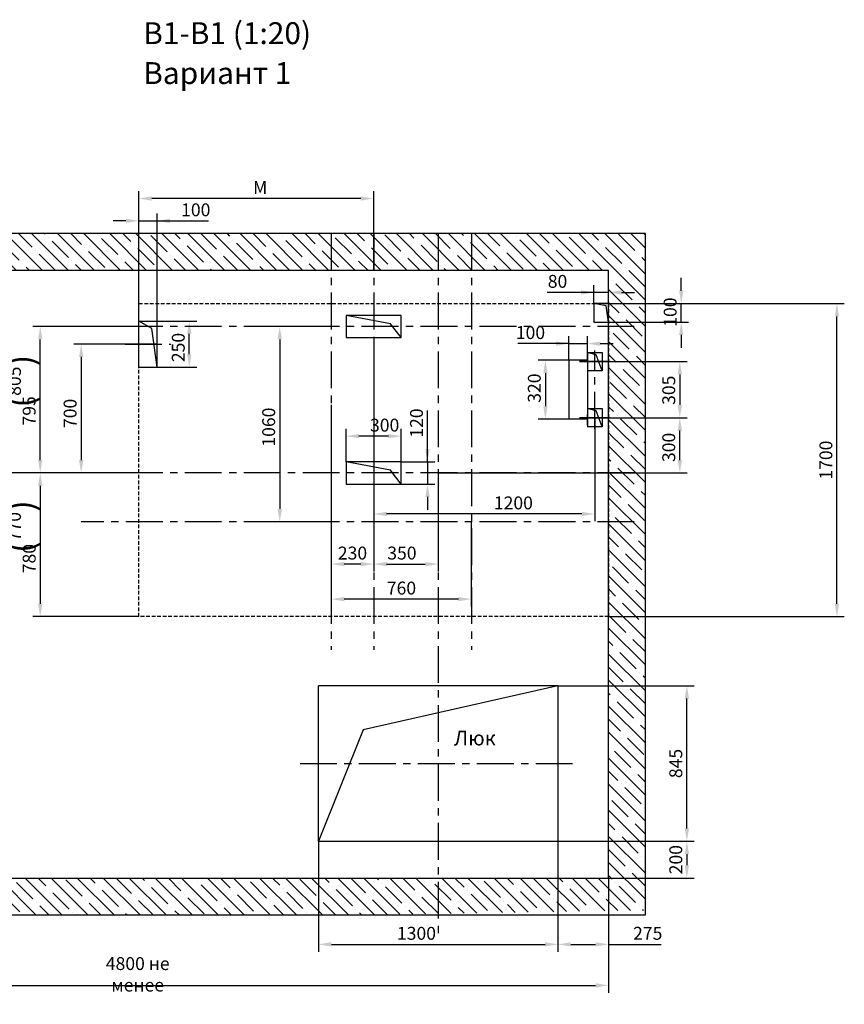
# Model space of a CAD drawing. Extents: x 15 to 1763, y -1523 to -704.
# Drawn here: x 770 to 994, y -1434 to -1167 of the extents above; entities that cross this region are included whole.
import ezdxf

# ---------------------------------------------------------------- set-up
doc = ezdxf.new("R2010")
doc.units = 0
doc.header["$LTSCALE"] = 4
doc.linetypes.add('CENTER', pattern=[2, 1.25, -0.25, 0.25, -0.25])
doc.linetypes.add('HIDDEN', pattern=[0.375, 0.25, -0.125])
doc.layers.get('0').update_dxf_attribs({"linetype": 'CONTINUOUS'})
doc.layers.get('DEFPOINTS').update_dxf_attribs({"linetype": 'CONTINUOUS'})
doc.layers.add('1', color=8, linetype='CONTINUOUS')
doc.layers.add('ЕСКД_РАЗМЕРЫ', color=152, linetype='CONTINUOUS', lineweight=25)
doc.styles.add('GOST', font='GOST_A (SAPR LM)_1.ttf', dxfattribs={"width": 0.8})
doc.styles.get("Standard").update_dxf_attribs({"font": 'txt', "width": 0.8})
doc.dimstyles.new('STANDARD$0', dxfattribs={"dimtxt": 3.5, "dimasz": 3.5, "dimexe": 2, "dimexo": 0, "dimgap": 1.25, "dimtad": 1, "dimdec": 3, "dimtxsty": 'Standard', "dimcen": 3.5, "dimclrd": 3, "dimclre": 1, "dimclrt": 3, "dimadec": 0, "dimazin": 2, "dimtfac": 1, "dimtdec": 3, "dimtmove": 0, "dimatfit": 3, "dimfxl": 0, "dimtolj": 1, "dimarcsym": 0})

# ---------------------------------------------------------------- blocks, each defined once
blk = doc.blocks.new('*D4488')
at = {"layer": 'DEFPOINTS', "color": 0}
for p in [(916.49, -1347.96), (951.49, -1347.96), (916.49, -1390.21)]:
    blk.add_point(p, dxfattribs=at)
at = {"layer": 'ЕСКД_РАЗМЕРЫ', "color": 1, "lineweight": -2}
for p, q in [((916.49, -1347.96), (953.49, -1347.96)), ((916.49, -1390.21), (953.49, -1390.21))]:
    blk.add_line(p, q, dxfattribs=at)
at = {"layer": 'ЕСКД_РАЗМЕРЫ', "color": 3, "lineweight": -2}
blk.add_line((951.49, -1386.71), (951.49, -1351.46), dxfattribs=at)
at = {"layer": 'ЕСКД_РАЗМЕРЫ', "color": 3}
for points in [[(952.08, -1351.46), (950.91, -1351.46), (951.49, -1347.96)], [(950.91, -1386.71), (952.08, -1386.71), (951.49, -1390.21)]]:
    blk.add_solid(points, dxfattribs=at)
at = {"layer": 'ЕСКД_РАЗМЕРЫ', "color": 3, "insert": (948.49, -1369.09), "char_height": 3.5, "attachment_point": 5, "rotation": 90}
blk.add_mtext('\\A1;845', dxfattribs=at)
blk = doc.blocks.new('*D4489')
at = {"layer": 'DEFPOINTS', "color": 0}
for p in [(851.49, -1390.21), (916.49, -1390.21), (916.5, -1418.21)]:
    blk.add_point(p, dxfattribs=at)
at = {"layer": 'ЕСКД_РАЗМЕРЫ', "color": 1, "lineweight": -2}
for p, q in [((851.49, -1390.21), (851.5, -1420.21)), ((916.49, -1390.21), (916.5, -1420.21))]:
    blk.add_line(p, q, dxfattribs=at)
at = {"layer": 'ЕСКД_РАЗМЕРЫ', "color": 3, "lineweight": -2}
blk.add_line((855, -1418.21), (913, -1418.21), dxfattribs=at)
at = {"layer": 'ЕСКД_РАЗМЕРЫ', "color": 3}
for points in [[(855, -1417.63), (855, -1418.8), (851.5, -1418.21)], [(913, -1418.79), (913, -1417.63), (916.5, -1418.21)]]:
    blk.add_solid(points, dxfattribs=at)
at = {"layer": 'ЕСКД_РАЗМЕРЫ', "color": 3, "insert": (878.1, -1415.21), "char_height": 3.5, "attachment_point": 5, "rotation": 0.0018}
blk.add_mtext('\\A1;1300', dxfattribs=at)
blk = doc.blocks.new('*D4490')
at = {"layer": 'DEFPOINTS', "color": 0}
for p in [(916.49, -1390.21), (930.24, -1400.21), (930.24, -1418.21)]:
    blk.add_point(p, dxfattribs=at)
at = {"layer": 'ЕСКД_РАЗМЕРЫ', "color": 1, "lineweight": -2}
for p, q in [((916.49, -1390.21), (916.49, -1420.21)), ((930.24, -1400.21), (930.24, -1420.21))]:
    blk.add_line(p, q, dxfattribs=at)
at = {"layer": 'ЕСКД_РАЗМЕРЫ', "color": 3, "lineweight": -2}
for p, q in [((919.99, -1418.21), (926.74, -1418.21)), ((930.24, -1418.21), (944.52, -1418.21))]:
    blk.add_line(p, q, dxfattribs=at)
at = {"layer": 'ЕСКД_РАЗМЕРЫ', "color": 3}
for points in [[(919.99, -1417.63), (919.99, -1418.79), (916.49, -1418.21)], [(926.74, -1418.79), (926.74, -1417.63), (930.24, -1418.21)]]:
    blk.add_solid(points, dxfattribs=at)
at = {"layer": 'ЕСКД_РАЗМЕРЫ', "color": 3, "insert": (940.87, -1415.21), "char_height": 3.5, "attachment_point": 5}
blk.add_mtext('\\A1;275', dxfattribs=at)
blk = doc.blocks.new('*D4491')
at = {"layer": 'DEFPOINTS', "color": 0}
for p in [(690.24, -1400.21), (930.24, -1400.21), (930.24, -1429.34)]:
    blk.add_point(p, dxfattribs=at)
at = {"layer": 'ЕСКД_РАЗМЕРЫ', "color": 1, "lineweight": -2}
for p, q in [((690.24, -1400.21), (690.24, -1431.34)), ((930.24, -1400.21), (930.24, -1431.34))]:
    blk.add_line(p, q, dxfattribs=at)
at = {"layer": 'ЕСКД_РАЗМЕРЫ', "color": 3, "lineweight": -2}
blk.add_line((693.74, -1429.34), (926.74, -1429.34), dxfattribs=at)
at = {"layer": 'ЕСКД_РАЗМЕРЫ', "color": 3}
for points in [[(693.74, -1428.76), (693.74, -1429.93), (690.24, -1429.34)], [(926.74, -1429.93), (926.74, -1428.76), (930.24, -1429.34)]]:
    blk.add_solid(points, dxfattribs=at)
at = {"layer": 'ЕСКД_РАЗМЕРЫ', "color": 3, "insert": (802.44, -1426.34), "char_height": 3.5, "attachment_point": 5}
blk.add_mtext('\\A1;4800 не менее', dxfattribs=at)
blk = doc.blocks.new('*D4578')
at = {"layer": 'DEFPOINTS', "color": 0}
for p in [(775.99, -1250.46), (802.74, -1250.46), (802.74, -1290.21)]:
    blk.add_point(p, dxfattribs=at)
at = {"layer": 'ЕСКД_РАЗМЕРЫ', "color": 1, "lineweight": -2}
for p, q in [((802.74, -1250.46), (773.99, -1250.46)), ((802.74, -1290.21), (773.99, -1290.21))]:
    blk.add_line(p, q, dxfattribs=at)
at = {"layer": 'ЕСКД_РАЗМЕРЫ', "color": 3, "lineweight": -2}
blk.add_line((775.99, -1286.71), (775.99, -1253.96), dxfattribs=at)
at = {"layer": 'ЕСКД_РАЗМЕРЫ', "color": 3}
for points in [[(776.57, -1253.96), (775.4, -1253.96), (775.99, -1250.46)], [(775.4, -1286.71), (776.57, -1286.71), (775.99, -1290.21)]]:
    blk.add_solid(points, dxfattribs=at)
at = {"layer": 'ЕСКД_РАЗМЕРЫ', "color": 3, "insert": (772.98, -1273.34), "char_height": 3.5, "attachment_point": 5, "rotation": 90}
blk.add_mtext('\\A1;795', dxfattribs=at)
blk = doc.blocks.new('*D4579')
at = {"layer": 'DEFPOINTS', "color": 0}
for p in [(775.99, -1250.46), (802.74, -1250.46), (802.74, -1290.21)]:
    blk.add_point(p, dxfattribs=at)
at = {"layer": 'ЕСКД_РАЗМЕРЫ', "color": 1, "lineweight": -2}
for p, q in [((802.74, -1250.46), (773.99, -1250.46)), ((802.74, -1290.21), (773.99, -1290.21))]:
    blk.add_line(p, q, dxfattribs=at)
at = {"layer": 'ЕСКД_РАЗМЕРЫ', "color": 3, "lineweight": -2}
blk.add_line((775.99, -1286.71), (775.99, -1253.96), dxfattribs=at)
at = {"layer": 'ЕСКД_РАЗМЕРЫ', "color": 3}
for points in [[(776.57, -1253.96), (775.4, -1253.96), (775.99, -1250.46)], [(775.4, -1286.71), (776.57, -1286.71), (775.99, -1290.21)]]:
    blk.add_solid(points, dxfattribs=at)
at = {"layer": 'ЕСКД_РАЗМЕРЫ', "color": 3, "insert": (770.74, -1265.28), "char_height": 3.5, "attachment_point": 5, "rotation": 90}
blk.add_mtext('\\A1;\\H2.00x;(\\H0.50x;805\\H2.00x;)\\H0.50x;', dxfattribs=at)
blk = doc.blocks.new('*D4580')
at = {"layer": 'DEFPOINTS', "color": 0}
for p in [(802.74, -1290.21), (775.99, -1329.21), (802.74, -1329.21)]:
    blk.add_point(p, dxfattribs=at)
at = {"layer": 'ЕСКД_РАЗМЕРЫ', "color": 1, "lineweight": -2}
for p, q in [((802.74, -1290.21), (773.99, -1290.21)), ((802.74, -1329.21), (773.99, -1329.21))]:
    blk.add_line(p, q, dxfattribs=at)
at = {"layer": 'ЕСКД_РАЗМЕРЫ', "color": 3, "lineweight": -2}
blk.add_line((775.99, -1293.71), (775.99, -1325.71), dxfattribs=at)
at = {"layer": 'ЕСКД_РАЗМЕРЫ', "color": 3}
for points in [[(776.57, -1293.71), (775.4, -1293.71), (775.99, -1290.21)], [(775.4, -1325.71), (776.57, -1325.71), (775.99, -1329.21)]]:
    blk.add_solid(points, dxfattribs=at)
at = {"layer": 'ЕСКД_РАЗМЕРЫ', "color": 3, "insert": (772.99, -1313.46), "char_height": 3.5, "attachment_point": 5, "rotation": 90}
blk.add_mtext('\\A1;780', dxfattribs=at)
blk = doc.blocks.new('*D4581')
at = {"layer": 'DEFPOINTS', "color": 0}
for p in [(802.74, -1290.21), (775.99, -1329.21), (802.74, -1329.21)]:
    blk.add_point(p, dxfattribs=at)
at = {"layer": 'ЕСКД_РАЗМЕРЫ', "color": 1, "lineweight": -2}
for p, q in [((802.74, -1290.21), (773.99, -1290.21)), ((802.74, -1329.21), (773.99, -1329.21))]:
    blk.add_line(p, q, dxfattribs=at)
at = {"layer": 'ЕСКД_РАЗМЕРЫ', "color": 3, "lineweight": -2}
blk.add_line((775.99, -1293.71), (775.99, -1325.71), dxfattribs=at)
at = {"layer": 'ЕСКД_РАЗМЕРЫ', "color": 3}
for points in [[(776.57, -1293.71), (775.4, -1293.71), (775.99, -1290.21)], [(775.4, -1325.71), (776.57, -1325.71), (775.99, -1329.21)]]:
    blk.add_solid(points, dxfattribs=at)
at = {"layer": 'ЕСКД_РАЗМЕРЫ', "color": 3, "insert": (770.74, -1304.77), "char_height": 3.5, "attachment_point": 5, "rotation": 90}
blk.add_mtext('\\A1;\\H2.00x;(\\H0.50x;770\\H2.00x;)\\H0.50x;', dxfattribs=at)
blk = doc.blocks.new('*D4582')
at = {"layer": 'DEFPOINTS', "color": 0}
for p in [(802.74, -1215.68), (802.74, -1235.21), (866.49, -1235.21)]:
    blk.add_point(p, dxfattribs=at)
at = {"layer": 'ЕСКД_РАЗМЕРЫ', "color": 1, "lineweight": -2}
for p, q in [((802.74, -1235.21), (802.74, -1213.68)), ((866.49, -1235.21), (866.49, -1213.68))]:
    blk.add_line(p, q, dxfattribs=at)
at = {"layer": 'ЕСКД_РАЗМЕРЫ', "color": 3, "lineweight": -2}
blk.add_line((862.99, -1215.68), (806.24, -1215.68), dxfattribs=at)
at = {"layer": 'ЕСКД_РАЗМЕРЫ', "color": 3}
for points in [[(806.24, -1215.1), (806.24, -1216.26), (802.74, -1215.68)], [(862.99, -1216.26), (862.99, -1215.1), (866.49, -1215.68)]]:
    blk.add_solid(points, dxfattribs=at)
at = {"layer": 'ЕСКД_РАЗМЕРЫ', "color": 3, "insert": (835.69, -1212.67), "char_height": 3.5, "attachment_point": 5}
blk.add_mtext('\\A1;М', dxfattribs=at)
blk = doc.blocks.new('*D4583')
at = {"layer": 'DEFPOINTS', "color": 0}
for p in [(807.74, -1221.75), (802.74, -1261.46), (807.74, -1261.46)]:
    blk.add_point(p, dxfattribs=at)
at = {"layer": 'ЕСКД_РАЗМЕРЫ', "color": 3, "lineweight": -2}
for p, q in [((799.24, -1221.75), (795.74, -1221.75)), ((802.74, -1221.75), (807.74, -1221.75)), ((807.74, -1221.75), (821.65, -1221.75)), ((811.24, -1221.75), (814.74, -1221.75))]:
    blk.add_line(p, q, dxfattribs=at)
at = {"layer": 'ЕСКД_РАЗМЕРЫ', "color": 1, "lineweight": -2}
for p, q in [((802.74, -1261.46), (802.74, -1219.75)), ((807.74, -1261.46), (807.74, -1219.75))]:
    blk.add_line(p, q, dxfattribs=at)
at = {"layer": 'ЕСКД_РАЗМЕРЫ', "color": 3}
for points in [[(799.24, -1222.33), (799.24, -1221.16), (802.74, -1221.75)], [(811.24, -1221.16), (811.24, -1222.33), (807.74, -1221.75)]]:
    blk.add_solid(points, dxfattribs=at)
at = {"layer": 'ЕСКД_РАЗМЕРЫ', "color": 3, "insert": (818.2, -1218.75), "char_height": 3.5, "attachment_point": 5}
blk.add_mtext('\\A1;100', dxfattribs=at)
blk = doc.blocks.new('*D4584')
at = {"layer": 'DEFPOINTS', "color": 0}
for p in [(802.74, -1248.96), (816.45, -1248.96), (802.74, -1261.46)]:
    blk.add_point(p, dxfattribs=at)
at = {"layer": 'ЕСКД_РАЗМЕРЫ', "color": 1, "lineweight": -2}
for p, q in [((802.74, -1248.96), (818.45, -1248.96)), ((802.74, -1261.46), (818.45, -1261.46))]:
    blk.add_line(p, q, dxfattribs=at)
at = {"layer": 'ЕСКД_РАЗМЕРЫ', "color": 3, "lineweight": -2}
blk.add_line((816.45, -1257.96), (816.45, -1252.46), dxfattribs=at)
at = {"layer": 'ЕСКД_РАЗМЕРЫ', "color": 3}
for points in [[(817.03, -1252.46), (815.87, -1252.46), (816.45, -1248.96)], [(815.87, -1257.96), (817.03, -1257.96), (816.45, -1261.46)]]:
    blk.add_solid(points, dxfattribs=at)
at = {"layer": 'ЕСКД_РАЗМЕРЫ', "color": 3, "insert": (813.45, -1256.13), "char_height": 3.5, "attachment_point": 5, "rotation": 90}
blk.add_mtext('\\A1;250', dxfattribs=at)
blk = doc.blocks.new('*D4585')
at = {"layer": 'DEFPOINTS', "color": 0}
for p in [(807.74, -1255.21), (787.1, -1290.21), (802.74, -1290.21)]:
    blk.add_point(p, dxfattribs=at)
at = {"layer": 'ЕСКД_РАЗМЕРЫ', "color": 1, "lineweight": -2}
for p, q in [((807.74, -1255.21), (785.1, -1255.21)), ((802.74, -1290.21), (785.1, -1290.21))]:
    blk.add_line(p, q, dxfattribs=at)
at = {"layer": 'ЕСКД_РАЗМЕРЫ', "color": 3, "lineweight": -2}
blk.add_line((787.1, -1258.71), (787.1, -1286.71), dxfattribs=at)
at = {"layer": 'ЕСКД_РАЗМЕРЫ', "color": 3}
for points in [[(787.69, -1258.71), (786.52, -1258.71), (787.1, -1255.21)], [(786.52, -1286.71), (787.69, -1286.71), (787.1, -1290.21)]]:
    blk.add_solid(points, dxfattribs=at)
at = {"layer": 'ЕСКД_РАЗМЕРЫ', "color": 3, "insert": (784.1, -1274.03), "char_height": 3.5, "attachment_point": 5, "rotation": 90}
blk.add_mtext('\\A1;700', dxfattribs=at)
blk = doc.blocks.new('*D4586')
at = {"layer": 'DEFPOINTS', "color": 0}
for p in [(919.49, -1259.59), (913.1, -1275.59), (919.49, -1275.59)]:
    blk.add_point(p, dxfattribs=at)
at = {"layer": 'ЕСКД_РАЗМЕРЫ', "color": 1, "lineweight": -2}
for p, q in [((919.49, -1259.59), (911.1, -1259.59)), ((919.49, -1275.59), (911.1, -1275.59))]:
    blk.add_line(p, q, dxfattribs=at)
at = {"layer": 'ЕСКД_РАЗМЕРЫ', "color": 3, "lineweight": -2}
blk.add_line((913.1, -1263.09), (913.1, -1272.09), dxfattribs=at)
at = {"layer": 'ЕСКД_РАЗМЕРЫ', "color": 3}
for points in [[(913.68, -1263.09), (912.51, -1263.09), (913.1, -1259.59)], [(912.51, -1272.09), (913.68, -1272.09), (913.1, -1275.59)]]:
    blk.add_solid(points, dxfattribs=at)
at = {"layer": 'ЕСКД_РАЗМЕРЫ', "color": 3, "insert": (910.09, -1267.16), "char_height": 3.5, "attachment_point": 5, "rotation": 90}
blk.add_mtext('\\A1;320', dxfattribs=at)
blk = doc.blocks.new('80х100')
at = {"color": 7, "linetype": 'Continuous'}
for p, q in [((-2, 2.5), (-2, -2.5)), ((2, 2.5), (-2, 2.5)), ((-2, -2.5), (2, -2.5))]:
    blk.add_line(p, q, dxfattribs=at)
at = {"color": 1, "linetype": 'Continuous'}
for p, q in [((-2, -2.5), (-0.363604, 1.863604)), ((-0.363604, 1.863604), (2, 2.5))]:
    blk.add_line(p, q, dxfattribs=at)
at = {"color": 7}
blk.add_line((2, 2.5), (2, -2.5), dxfattribs=at)
blk = doc.blocks.new('*D4587')
at = {"layer": 'DEFPOINTS', "color": 0}
for p in [(922.34, -1259.96), (922.34, -1275.21), (949.58, -1275.21)]:
    blk.add_point(p, dxfattribs=at)
at = {"layer": 'ЕСКД_РАЗМЕРЫ', "color": 1, "lineweight": -2}
for p, q in [((922.34, -1259.96), (951.58, -1259.96)), ((922.34, -1275.21), (951.58, -1275.21))]:
    blk.add_line(p, q, dxfattribs=at)
at = {"layer": 'ЕСКД_РАЗМЕРЫ', "color": 3, "lineweight": -2}
blk.add_line((949.58, -1263.46), (949.58, -1271.71), dxfattribs=at)
at = {"layer": 'ЕСКД_РАЗМЕРЫ', "color": 3}
for points in [[(950.16, -1263.46), (948.99, -1263.46), (949.58, -1259.96)], [(948.99, -1271.71), (950.16, -1271.71), (949.58, -1275.21)]]:
    blk.add_solid(points, dxfattribs=at)
at = {"layer": 'ЕСКД_РАЗМЕРЫ', "color": 3, "insert": (946.58, -1267.74), "char_height": 3.5, "attachment_point": 5, "rotation": 90}
blk.add_mtext('\\A1;305', dxfattribs=at)
blk = doc.blocks.new('*D4588')
at = {"layer": 'DEFPOINTS', "color": 0}
for p in [(924.49, -1255.09), (919.49, -1259.59), (924.49, -1259.59)]:
    blk.add_point(p, dxfattribs=at)
at = {"layer": 'ЕСКД_РАЗМЕРЫ', "color": 1, "lineweight": -2}
for p, q in [((919.49, -1259.59), (919.49, -1253.09)), ((924.49, -1259.59), (924.49, -1253.09))]:
    blk.add_line(p, q, dxfattribs=at)
at = {"layer": 'ЕСКД_РАЗМЕРЫ', "color": 3, "lineweight": -2}
for p, q in [((919.49, -1255.09), (905.59, -1255.09)), ((915.99, -1255.09), (912.49, -1255.09)), ((919.49, -1255.09), (924.49, -1255.09)), ((927.99, -1255.09), (931.49, -1255.09))]:
    blk.add_line(p, q, dxfattribs=at)
at = {"layer": 'ЕСКД_РАЗМЕРЫ', "color": 3}
for points in [[(915.99, -1255.67), (915.99, -1254.5), (919.49, -1255.09)], [(927.99, -1254.5), (927.99, -1255.67), (924.49, -1255.09)]]:
    blk.add_solid(points, dxfattribs=at)
at = {"layer": 'ЕСКД_РАЗМЕРЫ', "color": 3, "insert": (909.04, -1252.08), "char_height": 3.5, "attachment_point": 5}
blk.add_mtext('\\A1;100', dxfattribs=at)
blk = doc.blocks.new('*D4589')
at = {"layer": 'DEFPOINTS', "color": 0}
for p in [(926.49, -1275.21), (949.58, -1275.21), (883.99, -1290.21)]:
    blk.add_point(p, dxfattribs=at)
at = {"layer": 'ЕСКД_РАЗМЕРЫ', "color": 1, "lineweight": -2}
for p, q in [((926.49, -1275.21), (951.58, -1275.21)), ((883.99, -1290.21), (951.58, -1290.21))]:
    blk.add_line(p, q, dxfattribs=at)
at = {"layer": 'ЕСКД_РАЗМЕРЫ', "color": 3, "lineweight": -2}
blk.add_line((949.58, -1286.71), (949.58, -1278.71), dxfattribs=at)
at = {"layer": 'ЕСКД_РАЗМЕРЫ', "color": 3}
for points in [[(950.16, -1278.71), (948.99, -1278.71), (949.58, -1275.21)], [(948.99, -1286.71), (950.16, -1286.71), (949.58, -1290.21)]]:
    blk.add_solid(points, dxfattribs=at)
at = {"layer": 'ЕСКД_РАЗМЕРЫ', "color": 3, "insert": (946.58, -1283.26), "char_height": 3.5, "attachment_point": 5, "rotation": 90}
blk.add_mtext('\\A1;300', dxfattribs=at)
blk = doc.blocks.new('*D4590')
at = {"layer": 'DEFPOINTS', "color": 0}
for p in [(930.24, -1244.21), (992.22, -1244.21), (930.24, -1329.21)]:
    blk.add_point(p, dxfattribs=at)
at = {"layer": 'ЕСКД_РАЗМЕРЫ', "color": 1, "lineweight": -2}
for p, q in [((930.24, -1244.21), (994.22, -1244.21)), ((930.24, -1329.21), (994.22, -1329.21))]:
    blk.add_line(p, q, dxfattribs=at)
at = {"layer": 'ЕСКД_РАЗМЕРЫ', "color": 3, "lineweight": -2}
blk.add_line((992.22, -1325.71), (992.22, -1247.71), dxfattribs=at)
at = {"layer": 'ЕСКД_РАЗМЕРЫ', "color": 3}
for points in [[(992.81, -1247.71), (991.64, -1247.71), (992.22, -1244.21)], [(991.64, -1325.71), (992.81, -1325.71), (992.22, -1329.21)]]:
    blk.add_solid(points, dxfattribs=at)
at = {"layer": 'ЕСКД_РАЗМЕРЫ', "color": 3, "insert": (989.22, -1286.71), "char_height": 3.5, "attachment_point": 5, "rotation": 90}
blk.add_mtext('\\A1;1700', dxfattribs=at)
blk = doc.blocks.new('*D4591')
at = {"layer": 'DEFPOINTS', "color": 0}
for p in [(866.49, -1254.94), (926.49, -1275.21), (866.49, -1301.33)]:
    blk.add_point(p, dxfattribs=at)
at = {"layer": 'ЕСКД_РАЗМЕРЫ', "color": 1, "lineweight": -2}
for p, q in [((866.49, -1254.94), (866.49, -1303.33)), ((926.49, -1275.21), (926.49, -1303.33))]:
    blk.add_line(p, q, dxfattribs=at)
at = {"layer": 'ЕСКД_РАЗМЕРЫ', "color": 3, "lineweight": -2}
blk.add_line((922.99, -1301.33), (869.99, -1301.33), dxfattribs=at)
at = {"layer": 'ЕСКД_РАЗМЕРЫ', "color": 3}
for points in [[(869.99, -1300.75), (869.99, -1301.92), (866.49, -1301.33)], [(922.99, -1301.92), (922.99, -1300.75), (926.49, -1301.33)]]:
    blk.add_solid(points, dxfattribs=at)
at = {"layer": 'ЕСКД_РАЗМЕРЫ', "color": 3, "insert": (904.41, -1298.33), "char_height": 3.5, "attachment_point": 5}
blk.add_mtext('\\A1;1200', dxfattribs=at)
blk = doc.blocks.new('*D4592')
at = {"layer": 'DEFPOINTS', "color": 0}
for p in [(858.99, -1280.21), (858.99, -1287.21), (873.99, -1287.21)]:
    blk.add_point(p, dxfattribs=at)
at = {"layer": 'ЕСКД_РАЗМЕРЫ', "color": 1, "lineweight": -2}
for p, q in [((858.99, -1287.21), (858.99, -1278.21)), ((873.99, -1287.21), (873.99, -1278.21))]:
    blk.add_line(p, q, dxfattribs=at)
at = {"layer": 'ЕСКД_РАЗМЕРЫ', "color": 3, "lineweight": -2}
blk.add_line((870.49, -1280.21), (862.49, -1280.21), dxfattribs=at)
at = {"layer": 'ЕСКД_РАЗМЕРЫ', "color": 3}
for points in [[(862.49, -1279.63), (862.49, -1280.79), (858.99, -1280.21)], [(870.49, -1280.79), (870.49, -1279.63), (873.99, -1280.21)]]:
    blk.add_solid(points, dxfattribs=at)
at = {"layer": 'ЕСКД_РАЗМЕРЫ', "color": 3, "insert": (869.47, -1277.21), "char_height": 3.5, "attachment_point": 5}
blk.add_mtext('\\A1;300', dxfattribs=at)
blk = doc.blocks.new('*D4593')
at = {"layer": 'DEFPOINTS', "color": 0}
for p in [(873.99, -1287.21), (873.99, -1293.21), (881.11, -1293.21)]:
    blk.add_point(p, dxfattribs=at)
at = {"layer": 'ЕСКД_РАЗМЕРЫ', "color": 3, "lineweight": -2}
for p, q in [((881.11, -1287.21), (881.11, -1273.2)), ((881.11, -1283.71), (881.11, -1280.21)), ((881.11, -1287.21), (881.11, -1293.21)), ((881.11, -1296.71), (881.11, -1300.21))]:
    blk.add_line(p, q, dxfattribs=at)
at = {"layer": 'ЕСКД_РАЗМЕРЫ', "color": 1, "lineweight": -2}
for p, q in [((873.99, -1287.21), (883.11, -1287.21)), ((873.99, -1293.21), (883.11, -1293.21))]:
    blk.add_line(p, q, dxfattribs=at)
at = {"layer": 'ЕСКД_РАЗМЕРЫ', "color": 3}
for points in [[(880.53, -1283.71), (881.7, -1283.71), (881.11, -1287.21)], [(881.7, -1296.71), (880.53, -1296.71), (881.11, -1293.21)]]:
    blk.add_solid(points, dxfattribs=at)
at = {"layer": 'ЕСКД_РАЗМЕРЫ', "color": 3, "insert": (878.11, -1276.65), "char_height": 3.5, "attachment_point": 5, "rotation": 90}
blk.add_mtext('\\A1;120', dxfattribs=at)
blk = doc.blocks.new('*D4594')
at = {"layer": 'DEFPOINTS', "color": 0}
for p in [(854.99, -1271.74), (866.49, -1271.74), (854.99, -1314.95)]:
    blk.add_point(p, dxfattribs=at)
at = {"layer": 'ЕСКД_РАЗМЕРЫ', "color": 1, "lineweight": -2}
for p, q in [((854.99, -1271.74), (854.99, -1316.95)), ((866.49, -1271.74), (866.49, -1316.95))]:
    blk.add_line(p, q, dxfattribs=at)
at = {"layer": 'ЕСКД_РАЗМЕРЫ', "color": 3, "lineweight": -2}
blk.add_line((862.99, -1314.95), (858.49, -1314.95), dxfattribs=at)
at = {"layer": 'ЕСКД_РАЗМЕРЫ', "color": 3}
for points in [[(858.49, -1314.37), (858.49, -1315.54), (854.99, -1314.95)], [(862.99, -1315.54), (862.99, -1314.37), (866.49, -1314.95)]]:
    blk.add_solid(points, dxfattribs=at)
at = {"layer": 'ЕСКД_РАЗМЕРЫ', "color": 3, "insert": (860.74, -1311.95), "char_height": 3.5, "attachment_point": 5}
blk.add_mtext('\\A1;230', dxfattribs=at)
blk = doc.blocks.new('*D4595')
at = {"layer": 'DEFPOINTS', "color": 0}
for p in [(854.99, -1303.46), (892.99, -1303.46), (854.99, -1324.46)]:
    blk.add_point(p, dxfattribs=at)
at = {"layer": 'ЕСКД_РАЗМЕРЫ', "color": 1, "lineweight": -2}
for p, q in [((854.99, -1303.46), (854.99, -1326.46)), ((892.99, -1303.46), (892.99, -1326.46))]:
    blk.add_line(p, q, dxfattribs=at)
at = {"layer": 'ЕСКД_РАЗМЕРЫ', "color": 3, "lineweight": -2}
blk.add_line((889.49, -1324.46), (858.49, -1324.46), dxfattribs=at)
at = {"layer": 'ЕСКД_РАЗМЕРЫ', "color": 3}
for points in [[(858.49, -1323.88), (858.49, -1325.04), (854.99, -1324.46)], [(889.49, -1325.04), (889.49, -1323.88), (892.99, -1324.46)]]:
    blk.add_solid(points, dxfattribs=at)
at = {"layer": 'ЕСКД_РАЗМЕРЫ', "color": 3, "insert": (874.03, -1321.46), "char_height": 3.5, "attachment_point": 5}
blk.add_mtext('\\A1;760', dxfattribs=at)
blk = doc.blocks.new('*D4596')
at = {"layer": 'DEFPOINTS', "color": 0}
for p in [(854.99, -1250.46), (840.99, -1303.46), (854.99, -1303.46)]:
    blk.add_point(p, dxfattribs=at)
at = {"layer": 'ЕСКД_РАЗМЕРЫ', "color": 1, "lineweight": -2}
for p, q in [((854.99, -1250.46), (838.99, -1250.46)), ((854.99, -1303.46), (838.99, -1303.46))]:
    blk.add_line(p, q, dxfattribs=at)
at = {"layer": 'ЕСКД_РАЗМЕРЫ', "color": 3, "lineweight": -2}
blk.add_line((840.99, -1253.96), (840.99, -1299.96), dxfattribs=at)
at = {"layer": 'ЕСКД_РАЗМЕРЫ', "color": 3}
for points in [[(841.58, -1253.96), (840.41, -1253.96), (840.99, -1250.46)], [(840.41, -1299.96), (841.58, -1299.96), (840.99, -1303.46)]]:
    blk.add_solid(points, dxfattribs=at)
at = {"layer": 'ЕСКД_РАЗМЕРЫ', "color": 3, "insert": (837.99, -1277.75), "char_height": 3.5, "attachment_point": 5, "rotation": 90}
blk.add_mtext('\\A1;1060', dxfattribs=at)
blk = doc.blocks.new('*D4597')
at = {"layer": 'DEFPOINTS', "color": 0}
for p in [(866.49, -1290.21), (883.99, -1290.21), (883.99, -1314.95)]:
    blk.add_point(p, dxfattribs=at)
at = {"layer": 'ЕСКД_РАЗМЕРЫ', "color": 1, "lineweight": -2}
for p, q in [((866.49, -1290.21), (866.49, -1316.95)), ((883.99, -1290.21), (883.99, -1316.95))]:
    blk.add_line(p, q, dxfattribs=at)
at = {"layer": 'ЕСКД_РАЗМЕРЫ', "color": 3, "lineweight": -2}
blk.add_line((869.99, -1314.95), (880.49, -1314.95), dxfattribs=at)
at = {"layer": 'ЕСКД_РАЗМЕРЫ', "color": 3}
for points in [[(869.99, -1314.37), (869.99, -1315.54), (866.49, -1314.95)], [(880.49, -1315.54), (880.49, -1314.37), (883.99, -1314.95)]]:
    blk.add_solid(points, dxfattribs=at)
at = {"layer": 'ЕСКД_РАЗМЕРЫ', "color": 3, "insert": (874.15, -1311.95), "char_height": 3.5, "attachment_point": 5}
blk.add_mtext('\\A1;350', dxfattribs=at)
blk = doc.blocks.new('*D4598')
at = {"layer": 'DEFPOINTS', "color": 0}
for p in [(930.24, -1244.21), (949.96, -1244.21), (930.24, -1249.21)]:
    blk.add_point(p, dxfattribs=at)
at = {"layer": 'ЕСКД_РАЗМЕРЫ', "color": 3, "lineweight": -2}
for p, q in [((949.96, -1240.71), (949.96, -1237.21)), ((949.96, -1249.21), (949.96, -1244.21)), ((949.96, -1252.71), (949.96, -1256.21))]:
    blk.add_line(p, q, dxfattribs=at)
at = {"layer": 'ЕСКД_РАЗМЕРЫ', "color": 1, "lineweight": -2}
for p, q in [((930.24, -1244.21), (951.96, -1244.21)), ((930.24, -1249.21), (951.96, -1249.21))]:
    blk.add_line(p, q, dxfattribs=at)
at = {"layer": 'ЕСКД_РАЗМЕРЫ', "color": 3}
for points in [[(949.38, -1240.71), (950.54, -1240.71), (949.96, -1244.21)], [(950.54, -1252.71), (949.38, -1252.71), (949.96, -1249.21)]]:
    blk.add_solid(points, dxfattribs=at)
at = {"layer": 'ЕСКД_РАЗМЕРЫ', "color": 3, "insert": (946.96, -1246.52), "char_height": 3.5, "attachment_point": 5, "rotation": 90}
blk.add_mtext('\\A1;100', dxfattribs=at)
blk = doc.blocks.new('*D4599')
at = {"layer": 'DEFPOINTS', "color": 0}
for p in [(926.24, -1241.17), (926.24, -1244.21), (930.24, -1244.21)]:
    blk.add_point(p, dxfattribs=at)
at = {"layer": 'ЕСКД_РАЗМЕРЫ', "color": 1, "lineweight": -2}
for p, q in [((926.24, -1244.21), (926.24, -1239.17)), ((930.24, -1244.21), (930.24, -1239.17))]:
    blk.add_line(p, q, dxfattribs=at)
at = {"layer": 'ЕСКД_РАЗМЕРЫ', "color": 3, "lineweight": -2}
for p, q in [((926.24, -1241.17), (913.54, -1241.17)), ((922.74, -1241.17), (919.24, -1241.17)), ((930.24, -1241.17), (926.24, -1241.17)), ((933.74, -1241.17), (937.24, -1241.17))]:
    blk.add_line(p, q, dxfattribs=at)
at = {"layer": 'ЕСКД_РАЗМЕРЫ', "color": 3}
for points in [[(922.74, -1241.76), (922.74, -1240.59), (926.24, -1241.17)], [(933.74, -1240.59), (933.74, -1241.76), (930.24, -1241.17)]]:
    blk.add_solid(points, dxfattribs=at)
at = {"layer": 'ЕСКД_РАЗМЕРЫ', "color": 3, "insert": (916.39, -1238.17), "char_height": 3.5, "attachment_point": 5}
blk.add_mtext('\\A1;80', dxfattribs=at)
blk = doc.blocks.new('*D4600')
at = {"layer": 'DEFPOINTS', "color": 0}
for p in [(759.81, -1235.21), (802.74, -1235.21), (802.74, -1290.21)]:
    blk.add_point(p, dxfattribs=at)
at = {"layer": 'ЕСКД_РАЗМЕРЫ', "color": 1, "lineweight": -2}
for p, q in [((802.74, -1235.21), (757.81, -1235.21)), ((802.74, -1290.21), (757.81, -1290.21))]:
    blk.add_line(p, q, dxfattribs=at)
at = {"layer": 'ЕСКД_РАЗМЕРЫ', "color": 3, "lineweight": -2}
blk.add_line((759.81, -1286.71), (759.81, -1238.71), dxfattribs=at)
at = {"layer": 'ЕСКД_РАЗМЕРЫ', "color": 3}
for points in [[(760.39, -1238.71), (759.23, -1238.71), (759.81, -1235.21)], [(759.23, -1286.71), (760.39, -1286.71), (759.81, -1290.21)]]:
    blk.add_solid(points, dxfattribs=at)
at = {"layer": 'ЕСКД_РАЗМЕРЫ', "color": 3, "insert": (756.81, -1262.75), "char_height": 3.5, "attachment_point": 5, "rotation": 90}
blk.add_mtext('\\A1;1100  не менее', dxfattribs=at)
blk = doc.blocks.new('*D4605')
at = {"layer": 'DEFPOINTS', "color": 0}
for p in [(916.49, -1390.21), (916.49, -1400.21), (951.49, -1400.21)]:
    blk.add_point(p, dxfattribs=at)
at = {"layer": 'ЕСКД_РАЗМЕРЫ', "color": 1, "lineweight": -2}
for p, q in [((916.49, -1390.21), (953.49, -1390.21)), ((916.49, -1400.21), (953.49, -1400.21))]:
    blk.add_line(p, q, dxfattribs=at)
at = {"layer": 'ЕСКД_РАЗМЕРЫ', "color": 3, "lineweight": -2}
blk.add_line((951.49, -1393.71), (951.49, -1396.71), dxfattribs=at)
at = {"layer": 'ЕСКД_РАЗМЕРЫ', "color": 3}
for points in [[(952.08, -1393.71), (950.91, -1393.71), (951.49, -1390.21)], [(950.91, -1396.71), (952.08, -1396.71), (951.49, -1400.21)]]:
    blk.add_solid(points, dxfattribs=at)
at = {"layer": 'ЕСКД_РАЗМЕРЫ', "color": 3, "insert": (948.49, -1395.21), "char_height": 3.5, "attachment_point": 5, "rotation": 90}
blk.add_mtext('\\A1;200', dxfattribs=at)

msp = doc.modelspace()

# ---------------------------------------------------------------- hatches: boundary and pattern name
h = msp.add_hatch()
h.set_pattern_fill('Бетон и изделия из него', color=1, angle=270, pattern_type=2)
h.set_pattern_definition([(315, (1055.6156, -213.181), (3.535534, 3.535534), []), (315, (1055.6156, -216.7166), (3.535534, 3.535534), [6.25, -1.35, 0, -1.35])])
edge = h.paths.add_edge_path()
edge.add_line((940.2444175, -1319.6608986), (940.2444175, -1225.2108986))
edge.add_line((930.2444175, -1319.6608986), (940.2444175, -1319.6608986))
edge.add_line((930.2444175, -1319.6608986), (930.2444175, -1235.2108986))
edge.add_line((863.9944175, -1235.2108986), (930.2444175, -1235.2108986))
edge.add_line((863.9944175, -1225.2108986), (863.9944175, -1235.2108986))
edge.add_line((940.2444175, -1225.2108986), (863.9944175, -1225.2108986))
edge = h.paths.add_edge_path()
edge.add_line((863.9944175, -1410.2108986), (940.2444175, -1408.9295528))
edge.add_line((863.9944175, -1400.2108986), (863.9944175, -1410.2108986))
edge.add_line((930.2444175, -1400.2108986), (863.9944175, -1400.2108986))
edge.add_line((930.2444175, -1400.2108986), (930.2444175, -1333.9608986))
edge.add_line((930.2444175, -1333.9608986), (940.2444175, -1333.9608986))
edge.add_line((940.2444175, -1408.9295528), (940.2444175, -1333.9608986))
edge = h.paths.add_edge_path()
edge.add_line((680.2444175, -1225.2108986), (680.2444175, -1319.6608986))
edge.add_line((825.2444175, -1225.2108986), (680.2444175, -1225.2108986))
edge.add_line((825.2444175, -1225.2108986), (825.2444175, -1235.2108986))
edge.add_line((690.2444175, -1235.2108986), (825.2444175, -1235.2108986))
edge.add_line((690.2444175, -1235.2108986), (690.2444175, -1319.6608986))
edge.add_line((680.2444175, -1319.6608986), (690.2444175, -1319.6608986))
edge = h.paths.add_edge_path()
edge.add_line((825.2444175, -1225.2108986), (825.2444175, -1235.2108986))
edge.add_line((863.9944175, -1225.2108986), (825.2444175, -1225.2108986))
edge.add_line((863.9944175, -1225.2108986), (863.9944175, -1235.2108986))
edge.add_line((825.2444175, -1235.2108986), (863.9944175, -1235.2108986))
edge = h.paths.add_edge_path()
edge.add_line((930.2444175, -1319.6608986), (940.2444175, -1319.6608986))
edge.add_line((940.2444175, -1333.9608986), (940.2444175, -1319.6608986))
edge.add_line((930.2444175, -1333.9608986), (940.2444175, -1333.9608986))
edge.add_line((930.2444175, -1333.9608986), (930.2444175, -1319.6608986))
edge = h.paths.add_edge_path()
edge.add_line((825.2444175, -1400.2108986), (825.2444175, -1410.2108986))
edge.add_line((863.9944175, -1400.2108986), (825.2444175, -1400.2108986))
edge.add_line((863.9944175, -1400.2108986), (863.9944175, -1410.2108986))
edge.add_line((825.2444175, -1410.2108986), (863.9944175, -1410.2108986))
edge = h.paths.add_edge_path()
edge.add_line((813.1150046, -1410.2108986), (825.2444175, -1410.2108986))
edge.add_line((813.1150046, -1400.2108986), (813.1150046, -1410.2108986))
edge.add_line((825.2444175, -1400.2108986), (813.1150046, -1400.2108986))
edge.add_line((825.2444175, -1400.2108986), (825.2444175, -1410.2108986))
edge = h.paths.add_edge_path()
edge.add_line((813.1150046, -1400.2108986), (802.7444175, -1400.2108986))
edge.add_line((813.1150046, -1400.2108986), (813.1150046, -1410.2108986))
edge.add_line((802.7444175, -1410.2108986), (813.1150046, -1410.2108986))
edge.add_line((802.7444175, -1400.2108986), (802.7444175, -1410.2108986))
edge = h.paths.add_edge_path()
edge.add_line((802.7444175, -1400.2108986), (802.7444175, -1410.2108986))
edge.add_line((796.9835901, -1410.2108986), (802.7444175, -1410.2108986))
edge.add_line((796.9835901, -1400.2108986), (796.9835901, -1410.2108986))
edge.add_line((802.7444175, -1400.2108986), (796.9835901, -1400.2108986))
edge = h.paths.add_edge_path()
edge.add_line((796.9835901, -1400.2108986), (743.4944175, -1400.2108986))
edge.add_line((796.9835901, -1400.2108986), (796.9835901, -1410.2108986))
edge.add_line((743.4944175, -1410.2108986), (796.9835901, -1410.2108986))
edge.add_line((743.4944175, -1400.2108986), (743.4944175, -1410.2108986))
edge = h.paths.add_edge_path()
edge.add_line((680.2444175, -1319.6608986), (680.2444175, -1410.2108986))
edge.add_line((680.2444175, -1319.6608986), (690.2444175, -1319.6608986))
edge.add_line((690.2444175, -1319.6608986), (690.2444175, -1400.2108986))
edge.add_line((703.4944175, -1400.2108986), (690.2444175, -1400.2108986))
edge.add_line((703.4944175, -1400.2108986), (703.4944175, -1410.2108986))
edge.add_line((680.2444175, -1410.2108986), (703.4944175, -1410.2108986))

# ---------------------------------------------------------------- linework, layer by layer
at = {"color": 7}
for p, q in [((940.2444175, -1225.2108986), (680.2444175, -1225.2108986)), ((940.2444175, -1410.2108986), (940.2444175, -1225.2108986)), ((930.2444175, -1235.2108986), (690.2444175, -1235.2108986)), ((930.2444175, -1400.2108986), (930.2444175, -1235.2108986)), ((930.2444175, -1244.2108986), (926.2444175, -1244.2108986)), ((926.2444175, -1244.2108986), (926.2444175, -1249.2108986)), ((930.2444175, -1249.2108986), (930.2444175, -1244.2108986)), ((873.9944175, -1247.4608986), (858.9944175, -1247.4608986)), ((858.9944175, -1247.4608986), (858.9944175, -1253.4608986)), ((873.9944175, -1253.4608986), (873.9944175, -1247.4608986)), ((926.2444175, -1249.2108986), (930.2444175, -1249.2108986)), ((858.9944175, -1253.4608986), (873.9944175, -1253.4608986)), ((873.9944175, -1287.2108986), (858.9944175, -1287.2108986)), ((858.9944175, -1287.2108986), (858.9944175, -1293.2108986)), ((873.9944175, -1293.2108986), (873.9944175, -1287.2108986)), ((858.9944175, -1293.2108986), (873.9944175, -1293.2108986)), ((916.4944175, -1347.9608986), (851.4944175, -1347.9608986)), ((851.4944175, -1390.2129395), (851.4944175, -1347.9608986)), ((916.4944175, -1347.9608986), (916.4944175, -1390.2108986)), ((851.4944175, -1390.2129395), (916.4944175, -1390.2108986)), ((690.2444175, -1400.2108986), (930.2444175, -1400.2108986)), ((680.2444175, -1410.2108986), (940.2444175, -1410.2108986))]:
    msp.add_line(p, q, dxfattribs=at)
at = {"color": 4, "linetype": 'CENTER', "ltscale": 2}
for p, q in [((854.9944175, -1225.2108986), (854.9944175, -1338.1874078)), ((866.4944175, -1225.2108986), (866.4944175, -1338.1874078)), ((892.9944175, -1225.2108986), (892.9944175, -1338.1874078)), ((937.223749, -1250.4608986), (779.582006, -1250.4608986)), ((799.0113872, -1255.2108986), (811.4774478, -1255.2108986)), ((926.4944175, -1278.2092483), (926.4944175, -1256.9625489)), ((930.648153, -1259.9608986), (922.340682, -1259.9608986)), ((930.648153, -1275.2108986), (922.340682, -1275.2108986)), ((937.223749, -1290.2108986), (779.582006, -1290.2108986)), ((937.223749, -1303.4608986), (787.102946, -1303.4608986)), ((846.4944175, -1369.0869191), (921.4944175, -1369.0848782))]:
    msp.add_line(p, q, dxfattribs=at)
at = {"color": 2, "linetype": 'CENTER', "ltscale": 2}
msp.add_line((883.9944175, -1225.2108986), (883.9944175, -1415.2108986), dxfattribs=at)
at = {"color": 1}
for p, q in [((929.6080215, -1244.8472946), (926.2444175, -1244.2108986)), ((930.2444175, -1249.2108986), (929.6080215, -1244.8472946)), ((871.046505, -1249.7193174), (858.9944175, -1247.4608986)), ((806.2768715, -1250.9632947), (802.7444175, -1248.9608986)), ((807.7444175, -1261.4608986), (806.2768715, -1250.9632947)), ((873.9944175, -1253.4608986), (871.046505, -1249.7193174)), ((871.046505, -1289.4693174), (858.9944175, -1287.2108986)), ((873.9944175, -1293.2108986), (871.046505, -1289.4693174))]:
    msp.add_line(p, q, dxfattribs=at)
at = {"color": 7, "linetype": 'Continuous'}
for p, q in [((924.4944175, -1259.5858986), (919.4944175, -1259.5858986)), ((919.4944175, -1259.5858986), (919.4944175, -1275.5858986)), ((924.4944175, -1259.5858986), (924.4944175, -1262.4608986)), ((924.4944175, -1259.5858986), (924.4944175, -1275.5858986)), ((919.4944175, -1272.7108986), (919.4944175, -1275.5858986)), ((924.4944175, -1272.7108986), (924.4944175, -1275.5858986)), ((924.4944175, -1277.2108986), (924.4944175, -1274.3358986)), ((924.4944175, -1275.5858986), (919.4944175, -1275.5858986))]:
    msp.add_line(p, q, dxfattribs=at)
at = {"color": 3, "linetype": 'HIDDEN'}
msp.add_lwpolyline([(930.2444175, -1329.2108986), (802.7444175, -1329.2108986), (802.7444175, -1244.2108986), (930.2444175, -1244.2108986)], close=True, dxfattribs=at)
at = {"layer": '1', "color": 7, "linetype": 'Continuous'}
for p, q in [((802.7444175, -1261.4608986), (802.7444175, -1248.9608986)), ((802.7444175, -1248.9608986), (807.7444175, -1248.9608986)), ((807.7444175, -1261.4608986), (807.7444175, -1248.9608986)), ((802.7444175, -1261.4608986), (807.7444175, -1261.4608986))]:
    msp.add_line(p, q, dxfattribs=at)
at = {"layer": '1'}
msp.add_line((859.0944175, -1347.9608986), (859.0944175, -1347.9608986), dxfattribs=at)
at = {"layer": '1', "color": 1}
for p, q in [((916.4944175, -1347.9608986), (863.6707965, -1359.9893185)), ((863.6707965, -1359.9893185), (851.4944175, -1390.2129395))]:
    msp.add_line(p, q, dxfattribs=at)

# ---------------------------------------------------------------- block references
at = {"color": 7, "xscale": -1}
for p in [(926.4944175, -1259.9608986), (926.4944175, -1275.2108986)]:
    msp.add_blockref('80х100', p, dxfattribs=at)

# ---------------------------------------------------------------- texts
at = {"color": 5, "linetype": 'Continuous'}
msp.add_text('Люк', height=4, dxfattribs=at).set_placement((888.2941264, -1364.1943835))
at = {"color": 5, "char_height": 5.95, "attachment_point": 1, "style": 'GOST'}
for s, insert in [('В1-В1 (1:20)', (803.9376513, -1167.8089101)), ('Вариант 1', (803.9376513, -1178.6411801))]:
    msp.add_mtext(s, dxfattribs=dict(at, insert=insert))

# ---------------------------------------------------------------- dimensions: what is measured, and where the dimension line sits
at = {"layer": 'ЕСКД_РАЗМЕРЫ'}
for base, p1, p2, angle, text, picture, middle in [((802.7444175, -1215.6784943), (866.4944175, -1235.2108986), (802.7444175, -1235.2108986), 180, 'М', '*D4582', (835.6889167, -1215.6784943)), ((759.80979, -1235.2108986), (802.7444175, -1290.2108986), (802.7444175, -1235.2108986), 90, '<>  не менее', '*D4600', (759.80979, -1262.748211)), ((775.9873338, -1250.4608986), (802.7444175, -1290.2108986), (802.7444175, -1250.4608986), 90, '\\H2.00x;(\\H0.50x;805\\H2.00x;)\\H0.50x;', '*D4579', (775.9873338, -1265.281469)), ((775.9873338, -1329.2108986), (802.7444175, -1290.2108986), (802.7444175, -1329.2108986), 90, '\\H2.00x;(\\H0.50x;770\\H2.00x;)\\H0.50x;', '*D4581', (775.9873338, -1304.7708496))]:
    dim = msp.add_linear_dim(base=base, p1=p1, p2=p2, angle=angle, text=text, dimstyle='STANDARD$0', override={"dimlfac": 20}, dxfattribs=at)
    dim.commit()
    dim.dimension.update_dxf_attribs({"geometry": picture, "text_midpoint": middle, "dimtype": 160})
for base, p1, p2, angle, picture, middle in [((807.7444175, -1221.7473319), (802.7444175, -1261.4608986), (807.7444175, -1261.4608986), 180, '*D4583', (818.1959111, -1221.7473319)), ((926.2444175, -1241.1745195), (930.2444175, -1244.2108986), (926.2444175, -1244.2108986), 180, '*D4599', (916.3927645, -1241.1745195)), ((949.9610459, -1244.2108986), (930.2444175, -1249.2108986), (930.2444175, -1244.2108986), 270, '*D4598', (949.9610459, -1246.524789)), ((992.2223762, -1244.2108986), (930.2444175, -1329.2108986), (930.2444175, -1244.2108986), 90, '*D4590', (992.2223762, -1286.7108986)), ((775.9873338, -1250.4608986), (802.7444175, -1290.2108986), (802.7444175, -1250.4608986), 90, '*D4578', (775.9873338, -1273.3402593)), ((816.4491747, -1248.9608986), (802.7444175, -1261.4608986), (802.7444175, -1248.9608986), 90, '*D4584', (816.4491747, -1256.1327468)), ((840.9944175, -1303.4608986), (854.9944175, -1250.4608986), (854.9944175, -1303.4608986), 270, '*D4596', (840.9944175, -1277.7464806)), ((924.4944175, -1255.0858986), (919.4944175, -1259.5858986), (924.4944175, -1259.5858986), 0, '*D4588', (909.0429238, -1255.0858986)), ((787.102946, -1290.2108986), (807.7444175, -1255.2108986), (802.7444175, -1290.2108986), 270, '*D4585', (787.102946, -1274.0341415)), ((866.4944175, -1301.3316883), (926.4944175, -1275.2108986), (866.4944175, -1254.9415589), 180, '*D4591', (904.4067497, -1301.3316883)), ((913.0964049, -1275.5858986), (919.4944175, -1259.5858986), (919.4944175, -1275.5858986), 270, '*D4586', (913.0964049, -1267.1634083)), ((949.577294, -1275.2108986), (922.340682, -1259.9608986), (922.340682, -1275.2108986), 270, '*D4587', (949.577294, -1267.7437364)), ((854.9944175, -1314.9529734), (866.4944175, -1271.739382), (854.9944175, -1271.739382), 180, '*D4594', (860.7444175, -1314.9529734)), ((858.9944175, -1280.2108986), (873.9944175, -1287.2108986), (858.9944175, -1287.2108986), 180, '*D4592', (869.4702159, -1280.2108986)), ((881.1124631, -1293.2108986), (873.9944175, -1287.2108986), (873.9944175, -1293.2108986), 90, '*D4593', (881.1124631, -1276.6519516)), ((949.577294, -1275.2108986), (883.9944175, -1290.2108986), (926.4944175, -1275.2108986), 90, '*D4589', (949.577294, -1283.2555355)), ((775.9873338, -1329.2108986), (802.7444175, -1290.2108986), (802.7444175, -1329.2108986), 270, '*D4580', (775.9873338, -1313.4575976)), ((883.9944175, -1314.9529734), (866.4944175, -1290.2108986), (883.9944175, -1290.2108986), 0, '*D4597', (874.145981, -1314.9529734)), ((854.9944175, -1324.4608986), (892.9944175, -1303.4608986), (854.9944175, -1303.4608986), 180, '*D4595', (874.0260586, -1324.4608986)), ((951.4944175, -1347.9608986), (916.4944175, -1390.2108986), (916.4944175, -1347.9608986), 90, '*D4488', (951.4944175, -1369.0858986)), ((916.4952966, -1418.2108986), (851.4944175, -1390.2129395), (916.4944175, -1390.2108986), 0.001799009, '*D4489', (878.1032956, -1418.2121041)), ((951.4944175, -1400.2108986), (916.4944175, -1390.2108986), (916.4947315, -1400.2108986), 90, '*D4605', (951.4944175, -1395.2108986))]:
    dim = msp.add_linear_dim(base=base, p1=p1, p2=p2, angle=angle, dimstyle='STANDARD$0', override={"dimlfac": 20}, dxfattribs=at)
    dim.commit()
    dim.dimension.update_dxf_attribs({"geometry": picture, "text_midpoint": middle, "dimtype": 160})
dim = msp.add_linear_dim(base=(930.2444175, -1418.2108986), p1=(916.4944175, -1390.2108986), p2=(930.2444175, -1400.2108986), dimstyle='STANDARD$0', override={"dimlfac": 20}, dxfattribs=at)
dim.commit()
dim.dimension.update_dxf_attribs({"geometry": '*D4490', "text_midpoint": (940.8694175, -1418.2108986), "dimtype": 160})
dim = msp.add_linear_dim(base=(930.2444175, -1429.3433853), p1=(690.2444175, -1400.2108986), p2=(930.2444175, -1400.2108986), text='<> не менее', dimstyle='STANDARD$0', override={"dimlfac": 20}, dxfattribs=at)
dim.commit()
dim.dimension.update_dxf_attribs({"geometry": '*D4491', "text_midpoint": (802.4430832, -1429.3433853), "dimtype": 160})

doc.saveas('drawing.dxf')
